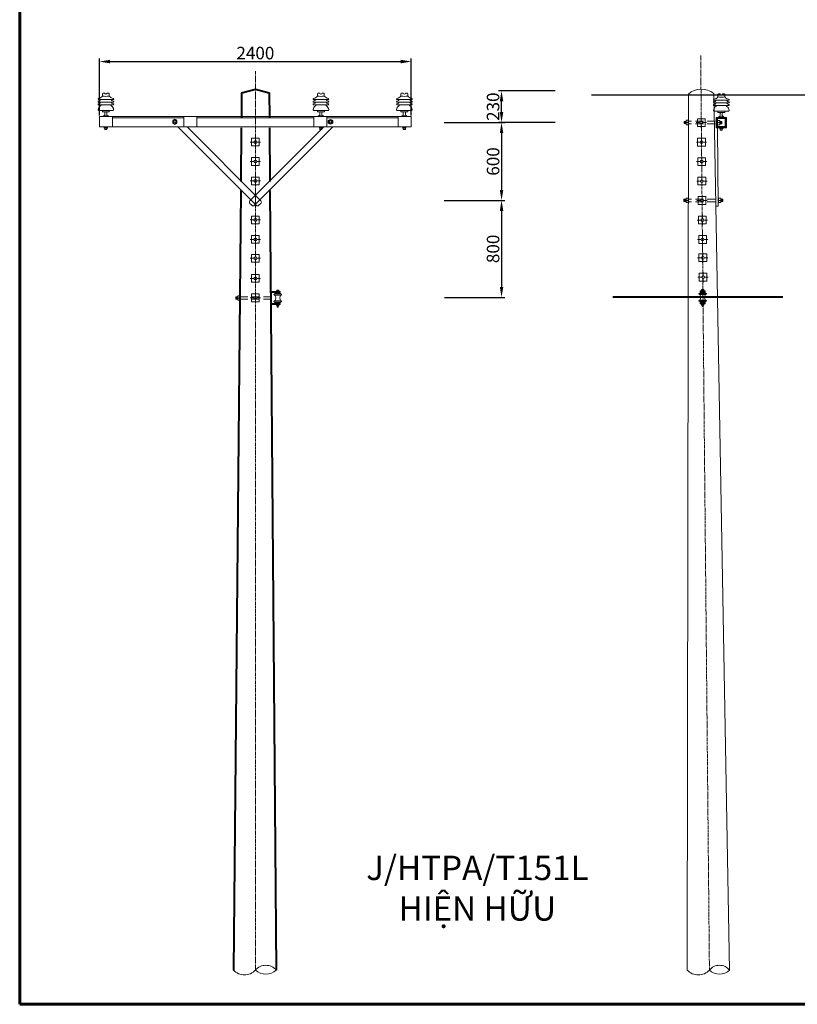
# Model space of a CAD drawing. Extents: x 421813 to 904428, y -326083 to 229483.
# Drawn here: x 421813 to 496288, y -326083 to -231762 of the extents above; entities that cross this region are included whole.
import ezdxf

# ---------------------------------------------------------------- set-up
doc = ezdxf.new("R2010")
doc.units = 0
doc.header["$LTSCALE"] = 100
doc.header["$MEASUREMENT"] = 0
for name, pattern in [('CENTERX2', [4, 2.5, -0.5, 0.5, -0.5]), ('DASHED', [0.75, 0.5, -0.25]), ('DASHED2', [0.375, 0.25, -0.125])]:
    doc.linetypes.add(name, pattern=pattern)
doc.layers.get('0').update_dxf_attribs({"linetype": 'CONTINUOUS'})
doc.layers.get('DEFPOINTS').update_dxf_attribs({"linetype": 'CONTINUOUS'})
for name, color, linetype, lineweight in [('BULON', 52, 'DASHED', 9), ('CHU-NTB', 52, 'CONTINUOUS', 15), ('DA-SAT-L75x75x8', 52, 'CONTINUOUS', 13), ('day-trung-hoa', 6, 'CONTINUOUS', 40), ('DAY-TT', 1, 'CONTINUOUS', 30), ('KHUAT-BULON', 146, 'DASHED2', 9), ('MAY-BIEN-THE', 4, 'CONTINUOUS', 13), ('NET-KHUAT-NHO', 3, 'DASHED', 5), ('SU-DUNG', 7, 'CONTINUOUS', 0), ('SU-TRUNG-HOA', 4, 'CONTINUOUS', 15), ('THANH-CHONG', 152, 'CONTINUOUS', 9), ('TIM-TRU', 11, 'CENTERX2', 18), ('TRU', 30, 'CONTINUOUS', 9), ('TRU-NTB', 30, 'CONTINUOUS', 40)]:
    doc.layers.add(name, color=color, linetype=linetype, lineweight=lineweight)
doc.styles.add('CHU-NTB', font='VNI-Helve-Condense.TTF', dxfattribs={"height": 1200})
doc.dimstyles.new('KT-100', dxfattribs={"dimtxt": 1200, "dimasz": 1000, "dimexe": 300, "dimexo": 100, "dimgap": 200, "dimtad": 1, "dimdec": 0, "dimlfac": 0.1, "dimzin": 0, "dimdsep": 46, "dimtxsty": 'CHU-NTB', "dimcen": 0.09, "dimclrd": 104, "dimclre": 104, "dimclrt": 1, "dimadec": 0, "dimazin": 0, "dimtfac": 1, "dimtdec": 0, "dimtix": 1, "dimtmove": 2, "dimatfit": 3, "dimfxl": 0, "dimtolj": 1, "dimtzin": 0, "dimarcsym": 0})

# ---------------------------------------------------------------- blocks, each defined once
blk = doc.blocks.new('lotru')
for p, q in [((-397, 0), (-108, 0)), ((0, 397), (0, 108)), ((108, 0), (397, 0)), ((108, 0), (300, 0)), ((0, -108), (0, -397))]:
    blk.add_line(p, q)
blk.add_lwpolyline([(-300, -300), (300, -300), (300, 300), (-300, 300)], close=True)
blk.add_circle((0, 0), 108)
blk = doc.blocks.new('A$C78FD1525')
for p, q in [((0, 17.6), (2.9, 0)), ((2.8, 17.6), (5.7, 0)), ((5.5, 17.6), (8.4, 0)), ((8.3, 17.6), (11.2, 0)), ((11.1, 17.6), (14, 0)), ((13.9, 17.6), (15.6, 7.1))]:
    blk.add_line(p, q)
blk = doc.blocks.new('A$C4CA46237')
for p, q in [((17, 33.9), (0, 33.9)), ((0, 33.9), (0, 0)), ((0, 17), (17, 17)), ((17, 0), (17, 33.9)), ((17, 25.8), (32.6, 25.8)), ((17, 8.2), (32.6, 8.2)), ((32.6, 25.8), (32.6, 8.2)), ((0, 0), (17, 0))]:
    blk.add_line(p, q)
blk = doc.blocks.new('*D62')
at = {"color": 104, "lineweight": -2, "transparency": 16777216}
for p, q in [((462470, -241614), (468262, -241614)), ((467962, -242614), (467962, -248075)), ((462498, -249075), (468262, -249075))]:
    blk.add_line(p, q, dxfattribs=at)
at = {"color": 104, "transparency": 16777216}
for points in [[(467796, -242614), (468129, -242614), (467962, -241614)], [(467796, -248075), (468129, -248075), (467962, -249075)]]:
    blk.add_solid(points, dxfattribs=at)
at = {"layer": 'DEFPOINTS', "color": 0, "transparency": 16777216}
for p in [(462370, -241614), (462398, -249075), (467962, -249075)]:
    blk.add_point(p, dxfattribs=at)
at = {"color": 1, "transparency": 16777216, "insert": (467150, -245345), "char_height": 1200, "attachment_point": 5, "rotation": 90, "style": 'CHU-NTB'}
blk.add_mtext('\\A1;600', dxfattribs=at)
blk = doc.blocks.new('A$C39194B3D')
at = {"layer": 'SU-DUNG', "lineweight": 15}
for p, q in [((114, 230.8), (6.7, 230.8)), ((34.3, 257.9), (34.3, 275.3)), ((39.3, 280.3), (50.8, 280.3)), ((69.8, 280.3), (81.4, 280.3)), ((86.4, 257.9), (86.4, 275.3)), ((114, 210.8), (6.7, 210.8)), ((114, 190.8), (6.7, 190.8)), ((5.3, 147.8), (115.3, 147.8)), ((78.7, 104.6), (42.7, 104.6)), ((78.7, 99.6), (42.7, 99.6)), ((52.7, 137), (52.7, 114.6)), ((68.7, 137), (68.7, 114.6)), ((52.7, 10.3), (52.7, 0)), ((68.7, 0), (52.7, 0)), ((60.3, 19.4), (60.3, 10.3)), ((60.3, 19.4), (60.3, 10.3)), ((68.7, 10.3), (68.7, 0))]:
    blk.add_line(p, q, dxfattribs=at)
for points in [[(6.7, 230.8), (4.2, 230.8, -1), (4.2, 239.1, 0.191048), (34.3, 257.9, 1.2973)], [(6.7, 210.8), (4.2, 210.8, -1), (4.2, 219.1, 0.32633), (20.1, 230.8, 0.32633)], [(114, 230.8), (116.5, 230.8, 1), (116.5, 239.1, -0.191048), (86.4, 257.9, -1.2973)], [(114, 210.8), (116.5, 210.8, 1), (116.5, 219.1, -0.32633), (100.5, 230.8, -0.32633)], [(6.7, 190.8), (4.2, 190.8, -1), (4.2, 199.1, 0.32633), (20.1, 210.8, 0.32633)], [(114, 190.8), (116.5, 190.8, 1), (116.5, 199.1, -0.32633), (100.5, 210.8, -0.32633)]]:
    blk.add_lwpolyline(points, format="xyb", dxfattribs=at)
for points in [[(86.7, 147.8), (86.7, 137), (33.9, 137), (33.9, 147.8)], [(72.6, 19.4), (72.6, 10.3), (48.1, 10.3), (48.1, 19.4)], [(72.6, 19.4), (72.6, 10.3), (48.1, 10.3), (48.1, 19.4)]]:
    blk.add_lwpolyline(points, close=True, dxfattribs=at)
for centre, radius, start, end in [((39.3, 275.3), 5, 90, 180), ((60.3, 402.3), 146.8, 259.76832, 280.23168), ((60.3, 283.4), 10, 198.03693, 341.96307), ((81.4, 275.3), 5, 0, 90), ((41.3, 148.5), 41.2, 124.14562, 173.2692), ((5.3, 152.8), 5, 173.2692, 270), ((15.3, 188.2), 6.21, 297.36747, 24.54218), ((105.4, 188.2), 6.21, 155.45782, 242.63253), ((79.4, 148.5), 41.2, 6.7308, 55.85438), ((115.3, 152.8), 5, 270, 6.7308), ((42.7, 102.1), 2.5, 90, 270), ((42.7, 114.6), 10, 270, 0), ((78.7, 114.6), 10, 180, 270), ((78.7, 102.1), 2.5, 270, 90)]:
    blk.add_arc(centre, radius, start, end, dxfattribs=at)
blk = doc.blocks.new('*D61')
at = {"color": 104, "lineweight": -2, "transparency": 16777216}
for p, q in [((473103, -238577), (467662, -238577)), ((467962, -240614), (467962, -239577)), ((473103, -241614), (467662, -241614))]:
    blk.add_line(p, q, dxfattribs=at)
at = {"color": 104, "transparency": 16777216}
for points in [[(467796, -239577), (468129, -239577), (467962, -238577)], [(467796, -240614), (468129, -240614), (467962, -241614)]]:
    blk.add_solid(points, dxfattribs=at)
at = {"layer": 'DEFPOINTS', "color": 0, "transparency": 16777216}
for p in [(467962, -238577), (473203, -238577), (473203, -241614)]:
    blk.add_point(p, dxfattribs=at)
at = {"color": 1, "transparency": 16777216, "insert": (467150, -240096), "char_height": 1200, "attachment_point": 5, "rotation": 90, "style": 'CHU-NTB'}
blk.add_mtext('\\A1;230', dxfattribs=at)
blk = doc.blocks.new('*D66')
at = {"color": 104, "lineweight": -2, "transparency": 16777216}
for p, q in [((462470, -249075), (468262, -249075)), ((467962, -250075), (467962, -257359)), ((462498, -258359), (468262, -258359))]:
    blk.add_line(p, q, dxfattribs=at)
at = {"color": 104, "transparency": 16777216}
for points in [[(467796, -250075), (468129, -250075), (467962, -249075)], [(467796, -257359), (468129, -257359), (467962, -258359)]]:
    blk.add_solid(points, dxfattribs=at)
at = {"layer": 'DEFPOINTS', "color": 0, "transparency": 16777216}
for p in [(462370, -249075), (462398, -258359), (467962, -258359)]:
    blk.add_point(p, dxfattribs=at)
at = {"color": 1, "transparency": 16777216, "insert": (467150, -253717), "char_height": 1200, "attachment_point": 5, "rotation": 90, "style": 'CHU-NTB'}
blk.add_mtext('\\A1;800', dxfattribs=at)
blk = doc.blocks.new('*D97')
at = {"color": 104, "lineweight": -2, "ltscale": 20, "transparency": 16777216}
for p, q in [((429455, -240945), (429455, -235473)), ((430455, -235773), (458315, -235773)), ((459315, -240945), (459315, -235473))]:
    blk.add_line(p, q, dxfattribs=at)
at = {"color": 104, "ltscale": 20, "transparency": 16777216}
for points in [[(430455, -235606), (430455, -235939), (429455, -235773)], [(458315, -235606), (458315, -235939), (459315, -235773)]]:
    blk.add_solid(points, dxfattribs=at)
at = {"layer": 'DEFPOINTS', "color": 0, "ltscale": 20, "transparency": 16777216}
for p in [(459315, -235773), (429455, -241045), (459315, -241045)]:
    blk.add_point(p, dxfattribs=at)
at = {"color": 1, "ltscale": 20, "transparency": 16777216, "insert": (444385, -234960), "char_height": 1200, "attachment_point": 5, "style": 'CHU-NTB'}
blk.add_mtext('\\A1;2400', dxfattribs=at)

msp = doc.modelspace()

# ---------------------------------------------------------------- hatches: boundary and pattern name
at = {"layer": 'DA-SAT-L75x75x8'}
h = msp.add_hatch(dxfattribs=at)
h.set_pattern_fill('ANSI31,_O', color=256, scale=622.08)
h.set_pattern_definition([(45, (1255877.61, 3165295.524), (-54.9846233, 54.9846233), [])])
h.paths.add_polyline_path([(488509.8, -242111.6), (489505.1, -242111.6), (489505.1, -241116.3), (488509.8, -241116.3)])
h.paths.add_polyline_path([(488634.2, -241987.2), (489380.7, -241987.2), (489380.7, -241240.7), (488634.2, -241240.7)], flags=16)
h.paths.add_polyline_path([(489202, -241427.3), (489380.7, -241427.3), (489380.7, -241800.6), (489202, -241800.6)], flags=0)

# ---------------------------------------------------------------- linework, layer by layer
at = {"lineweight": 60, "ltscale": 2}
msp.add_lwpolyline([(421812.9, -326083.5), (823812.9, -326083.5), (823812.9, -48083.5), (421812.9, -48083.5)], close=True, dxfattribs=at)
for points in [[(436663.6, -241776.2), (436863.1, -241661.1), (436863.1, -241430.7), (436663.6, -241315.6), (436464.1, -241430.7), (436464.1, -241661.1)], [(451579.3, -241776.2), (451379.9, -241661.1), (451379.9, -241430.7), (451579.3, -241315.6), (451778.8, -241430.7), (451778.8, -241661.1)]]:
    msp.add_lwpolyline(points, close=True)
for centre in [(436663.6, -241545.9), (451579.3, -241545.9)]:
    msp.add_circle(centre, 124.4)
at = {"layer": 'DA-SAT-L75x75x8'}
for p, q in [((429455.2, -242040.4), (429455.2, -241045.1)), ((449121.1, -241045.1), (429455.2, -241045.1)), ((430699.4, -242040.4), (430699.4, -241045.1)), ((437542.3, -242040.4), (437542.3, -241045.1)), ((438786.4, -242040.4), (438786.4, -241045.1)), ((459315.1, -241045.1), (449121.1, -241045.1)), ((449983.9, -242040.4), (449983.9, -241045.1)), ((451228, -242040.4), (451228, -241045.1)), ((458070.9, -242040.4), (458070.9, -241045.1)), ((459315.1, -242040.4), (459315.1, -241045.1)), ((450927.7, -242040.4), (429455.2, -242040.4)), ((459315.1, -242040.4), (450927.7, -242040.4))]:
    msp.add_line(p, q, dxfattribs=at)
for points in [[(489505.1, -242111.6), (488509.8, -242111.6), (488509.8, -241116.3), (489505.1, -241116.3)], [(489380.7, -241987.2), (488634.2, -241987.2), (488634.2, -241240.7), (489380.7, -241240.7)]]:
    msp.add_lwpolyline(points, close=True, dxfattribs=at)
at = {"layer": 'day-trung-hoa'}
msp.add_line((494887.4, -258358.8), (478604.7, -258358.8), dxfattribs=at)
at = {"layer": 'DAY-TT'}
msp.add_line((476570.3, -238954.2), (502741.8, -238954.2), dxfattribs=at)
at = {"layer": 'KHUAT-BULON', "ltscale": 30}
for p, q in [((488416, -241489.2), (485847.2, -241489.2)), ((488416, -241738), (485847.2, -241738)), ((488416, -248952.5), (485847.2, -248952.5)), ((488416, -249201.3), (485847.2, -249201.3)), ((442918, -258295.7), (445834.5, -258295.7)), ((442915.7, -258544.5), (445834.5, -258544.5))]:
    msp.add_line(p, q, dxfattribs=at)
at = {"layer": 'NET-KHUAT-NHO'}
for p, q in [((437542.3, -241169.5), (430699.4, -241169.5)), ((449983.9, -241169.5), (438786.4, -241169.5)), ((458070.9, -241169.5), (451228, -241169.5))]:
    msp.add_line(p, q, dxfattribs=at)
at = {"layer": 'SU-TRUNG-HOA'}
for p, q in [((445834.5, -257792.8), (445834.5, -259050.5)), ((445834.5, -257792.8), (446775.2, -257792.8)), ((445931.3, -257889.6), (445931.3, -258953.8)), ((445931.3, -257889.6), (446775.2, -257889.6)), ((445931.3, -258566.8), (445931.3, -258276.5)), ((445931.3, -258566.8), (445931.3, -258276.5)), ((446226.4, -258034.7), (446831, -258034.7)), ((446226.4, -258150.8), (446831, -258150.8)), ((446289.8, -257996), (446767.6, -257996)), ((446379.2, -257765.1), (446678.2, -257765.1)), ((446379.2, -257792.8), (446379.2, -257765.1)), ((446678.2, -257792.8), (446379.2, -257792.8)), ((446427.1, -257662.6), (446630.3, -257662.6)), ((446427.1, -257759.8), (446427.1, -257662.6)), ((446427.1, -257662.6), (446630.3, -257662.6)), ((446427.1, -257759.8), (446427.1, -257662.6)), ((446630.3, -257759.8), (446427.1, -257759.8)), ((446630.3, -257759.8), (446427.1, -257759.8)), ((446461, -257662.6), (446461, -257759.8)), ((446461, -257662.6), (446461, -257759.8)), ((446528.7, -257662.6), (446528.7, -257759.8)), ((446528.7, -257662.6), (446528.7, -257759.8)), ((446596.4, -257662.6), (446596.4, -257759.8)), ((446596.4, -257662.6), (446596.4, -257759.8)), ((446630.3, -257662.6), (446630.3, -257759.8)), ((446630.3, -257662.6), (446630.3, -257759.8)), ((446678.2, -257765.1), (446678.2, -257792.8)), ((446775.2, -257792.8), (446775.2, -257889.6)), ((487522, -257976.3), (486924.4, -257976.3)), ((487522, -258091.1), (486924.4, -258091.1)), ((486979.5, -257737.3), (486979.5, -257832.9)), ((487466.8, -257737.3), (486979.5, -257737.3)), ((487466.8, -257832.9), (486979.5, -257832.9)), ((487459.3, -257938.1), (486987, -257938.1)), ((487156.2, -257608.5), (487156.2, -257704.7)), ((487156.2, -257608.5), (487156.2, -257704.7)), ((487223.2, -257608.5), (487223.2, -257704.7)), ((487223.2, -257608.5), (487223.2, -257704.7)), ((487290.1, -257608.5), (487290.1, -257704.7)), ((487290.1, -257608.5), (487290.1, -257704.7)), ((487466.8, -257737.3), (487466.8, -257832.9)), ((445834.5, -259050.5), (446775.2, -259050.5)), ((445931.3, -258953.8), (446775.2, -258953.8)), ((446226.4, -258692.6), (446831, -258692.6)), ((446226.4, -258808.7), (446831, -258808.7)), ((446289.8, -258847.3), (446767.6, -258847.3)), ((446678.2, -259050.5), (446379.2, -259050.5)), ((446379.2, -259050.5), (446379.2, -259078.2)), ((446379.2, -259078.2), (446678.2, -259078.2)), ((446630.3, -259083.5), (446427.1, -259083.5)), ((446630.3, -259083.5), (446427.1, -259083.5)), ((446427.1, -259083.5), (446427.1, -259180.8)), ((446427.1, -259083.5), (446427.1, -259180.8)), ((446427.1, -259180.8), (446630.3, -259180.8)), ((446427.1, -259180.8), (446630.3, -259180.8)), ((446461, -259180.8), (446461, -259083.5)), ((446461, -259180.8), (446461, -259083.5)), ((446474.5, -259180.8), (446474.5, -259294.1)), ((446582.9, -259291.8), (446474.5, -259291.8)), ((446474.5, -259294.1), (446582.9, -259294.1)), ((446528.7, -259180.8), (446528.7, -259083.5)), ((446528.7, -259180.8), (446528.7, -259083.5)), ((446582.9, -259180.8), (446582.9, -259294.1)), ((446596.4, -259180.8), (446596.4, -259083.5)), ((446596.4, -259180.8), (446596.4, -259083.5)), ((446630.3, -259180.8), (446630.3, -259083.5)), ((446630.3, -259180.8), (446630.3, -259083.5)), ((446678.2, -259078.2), (446678.2, -259050.5)), ((446775.2, -258953.8), (446775.2, -259050.5)), ((487522, -258626.5), (486924.4, -258626.5)), ((487522, -258741.3), (486924.4, -258741.3)), ((486979.5, -258884.7), (486979.5, -258980.3)), ((487466.8, -258884.7), (486979.5, -258884.7)), ((487466.8, -258980.3), (486979.5, -258980.3)), ((487459.3, -258779.5), (486987, -258779.5)), ((487156.2, -259109.1), (487156.2, -259012.9)), ((487156.2, -259109.1), (487156.2, -259012.9)), ((487169.6, -259109.1), (487169.6, -259221.1)), ((487169.6, -259218.8), (487276.7, -259218.8)), ((487276.7, -259221.1), (487169.6, -259221.1)), ((487223.2, -259109.1), (487223.2, -259012.9)), ((487223.2, -259109.1), (487223.2, -259012.9)), ((487276.7, -259109.1), (487276.7, -259221.1)), ((487290.1, -259109.1), (487290.1, -259012.9)), ((487290.1, -259109.1), (487290.1, -259012.9)), ((487466.8, -258884.7), (487466.8, -258980.3))]:
    msp.add_line(p, q, dxfattribs=at)
for points in [[(487370.9, -257737.3), (487370.9, -257709.9), (487075.4, -257709.9), (487075.4, -257737.3)], [(487323.6, -257704.7), (487323.6, -257608.5), (487122.8, -257608.5), (487122.8, -257704.7)], [(487323.6, -257704.7), (487323.6, -257608.5), (487122.8, -257608.5), (487122.8, -257704.7)], [(487370.9, -258980.3), (487370.9, -259007.7), (487075.4, -259007.7), (487075.4, -258980.3)], [(487323.6, -259012.9), (487323.6, -259109.1), (487122.8, -259109.1), (487122.8, -259012.9)], [(487323.6, -259012.9), (487323.6, -259109.1), (487122.8, -259109.1), (487122.8, -259012.9)]]:
    msp.add_lwpolyline(points, close=True, dxfattribs=at)
for centre, radius, start, end in [((486924.4, -258033.7), 57.4, 90, 270), ((486990.2, -257979.5), 41.6, 94.413589, 175.55035), ((486539.5, -258358.8), 489.1, 326.808505, 33.191495), ((487906.8, -258358.8), 489.1, 146.808505, 213.191495), ((487456.1, -257979.5), 41.6, 4.44965, 85.586411), ((487522, -258033.7), 57.4, 270, 90), ((486924.4, -258683.9), 57.4, 90, 270), ((486990.2, -258738.1), 41.6, 184.44965, 265.586411), ((487456.1, -258738.1), 41.6, 274.413589, 355.55035), ((487522, -258683.9), 57.4, 270, 90)]:
    msp.add_arc(centre, radius, start, end, dxfattribs=at)
for centre, major_axis, start_param, end_param in [((446226.4, -258092.7), (41, 41), 0.7853982, 3.9269908), ((446293, -258037.9), (-29.8, 29.8), -0.7083665, 0.7077371), ((445837, -258421.7), (1.1, 494.8), 4.1353605, 5.2939622), ((447220.4, -258421.7), (-1.1, 494.8), 0.989236, 2.1478378), ((446764.4, -258037.9), (29.8, 29.8), 5.5754482, 6.9915518), ((446831, -258092.7), (41, 41), 3.9269908, 7.0685835), ((446226.4, -258750.6), (41, 41), 0.7853982, 3.9269908), ((446293, -258805.4), (29.8, 29.8), 2.4338555, 3.8499592), ((446764.4, -258805.4), (-29.8, 29.8), 2.4332262, 3.8493298), ((446831, -258750.6), (41, 41), 3.9269908, 7.0685835)]:
    msp.add_ellipse(centre, major_axis=major_axis, ratio=1, start_param=start_param, end_param=end_param, dxfattribs=at)
at = {"layer": 'THANH-CHONG'}
for p, q in [((436962.6, -242040.4), (444466.2, -249539.4)), ((437842.6, -242040.4), (444908.3, -249101.9)), ((450927.6, -242040.4), (443861.9, -249101.9)), ((451807.6, -242040.4), (444304.1, -249539.4)), ((488634.2, -242111.6), (488709.3, -249627.7)), ((443863.5, -249366.9), (444041.3, -249541)), ((444906.7, -249366.9), (444729, -249541)), ((488709.3, -249627.7), (488483.2, -249627.7))]:
    msp.add_line(p, q, dxfattribs=at)
for centre, start, end in [((443994.1, -249233.6), 135.104882, 225.5901), ((444171.9, -249407.7), 225.5901, 315.104882), ((444598.4, -249407.7), 224.895118, 314.4099), ((444776.1, -249233.6), 314.4099, 44.895118)]:
    msp.add_arc(centre, 186.6, start, end, dxfattribs=at)
at = {"layer": 'TIM-TRU'}
for p, q in [((487872.8, -322805), (487033.3, -235182.3)), ((444385.1, -236698), (444385.1, -322805))]:
    msp.add_line(p, q, dxfattribs=at)
at = {"layer": 'TRU'}
for p, q in [((485851.9, -238882.8), (485753.6, -322805)), ((489795.4, -322805), (488287.8, -238817.6))]:
    msp.add_line(p, q, dxfattribs=at)
for points in [[(442288.2, -322805, 0.4439641), (444385.1, -322805, -0.4608828), (446386.2, -322805, -0.3991347), (444385.1, -322805, -1.0567675)], [(485753.6, -322805, 0.4385421), (487872.8, -322805, -0.4790789), (489795.4, -322805, -0.4148689), (487872.8, -322805, -1.0567675)]]:
    msp.add_lwpolyline(points, format="xyb", dxfattribs=at)
msp.add_arc((487110.2, -240360.4), 1940.8, 52.644991, 130.417594, dxfattribs=at)
at = {"layer": 'TRU-NTB'}
for p, q in [((443060.8, -238771.3), (444385.1, -238420.3)), ((444385.1, -238420.3), (445709.4, -238771.1)), ((443060.8, -238771.3), (443041.6, -241116.4)), ((445709.4, -238771.1), (445726.3, -241116.4)), ((443033.4, -242111.7), (442986.2, -247247.8)), ((445733.4, -242111.7), (445774.9, -247257)), ((442978.2, -248119.3), (442288.2, -322805)), ((445781.9, -248129.5), (446386.2, -322805))]:
    msp.add_line(p, q, dxfattribs=at)

# ---------------------------------------------------------------- block references
at = {"layer": 'BULON', "ltscale": 50}
for name, p, xscale, yscale, zscale in [('A$C4CA46237', (485848.7, -241822.9), -12.44160000015108, 12.44160000002012, 12.4416), ('A$C4CA46237', (488651, -241826.9), 12.44160000015108, 12.44160000015108, 12.44160000015108), ('A$C78FD1525', (485637.4, -241721.5), -12.44160000015108, 12.44160000002012, 12.4416), ('A$C78FD1525', (488862.4, -241725.4), 12.44160000015108, 12.44160000015108, 12.44160000015108), ('A$C4CA46237', (485840, -249286.2), -12.44160000015108, 12.44160000002012, 12.4416), ('A$C78FD1525', (485628.6, -249184.8), -12.44160000015108, 12.44160000002012, 12.4416), ('A$C4CA46237', (488738.9, -249289.1), 12.44160000015108, 12.44160000015108, 12.44160000015108), ('A$C78FD1525', (488950.2, -249187.7), 12.44160000015108, 12.44160000015108, 12.44160000015108), ('A$C4CA46237', (442918.7, -258637.7), -12.44160000015108, 12.44160000002012, 12.4416), ('A$C78FD1525', (442707.4, -258536.3), -12.44160000015108, 12.44160000002012, 12.4416)]:
    msp.add_blockref(name, p, dxfattribs=dict(at, xscale=xscale, yscale=yscale, zscale=zscale))
at = {"layer": 'MAY-BIEN-THE', "xscale": -1.244159999936528, "yscale": 1.244160000034753, "zscale": 1.24416}
for p in [(487094.7, -241623.8), (444385.1, -243480), (487112.5, -243489.9), (444385.1, -245346.3), (487130.3, -245356.1), (444385.1, -247212.5), (487148.1, -247222.3), (487166, -249088.4), (444385.1, -250945), (487198.2, -250954.4), (444385.1, -252811.2), (487216, -252820.6), (444385.1, -254618.5), (487238.1, -254565.9), (444385.1, -256543.7), (487266.1, -256432.1), (444385.1, -258410)]:
    msp.add_blockref('lotru', p, dxfattribs=at)
at = {"layer": 'SU-DUNG', "xscale": -12.44160000015108, "yscale": 12.44160000002012, "zscale": 12.4416}
for p in [(430816.7, -242284.8), (451415.7, -242284.8), (459405.9, -242284.8), (489762.5, -242356)]:
    msp.add_blockref('A$C39194B3D', p, dxfattribs=at)

# ---------------------------------------------------------------- texts
at = {"layer": 'CHU-NTB', "insert": (465650.1, -311847.2), "char_height": 2332.8, "width": 28925.648, "attachment_point": 2, "style": 'CHU-NTB'}
msp.add_mtext('{\\fVNI-Helve-Condense|b1|i0|c0|p2;J/HTPA/T151L\\PHI\\fTimes New Roman|b1|i0|c0|p18;ỆN HỮU}', dxfattribs=at)

# ---------------------------------------------------------------- dimensions: what is measured, and where the dimension line sits
at = {"ltscale": 20}
dim = msp.add_linear_dim(base=(459315.1, -235772.7), p1=(429455.2, -241045.1), p2=(459315.1, -241045.1), text='2400', dimstyle='KT-100', dxfattribs=at)
dim.commit()
dim.dimension.update_dxf_attribs({"geometry": '*D97', "text_midpoint": (444385.1, -234959.9)})
dim = msp.add_linear_dim(base=(467962.4, -238577.1), p1=(473203.1, -241614.4), p2=(473203.1, -238577.1), angle=90, text='230', dimstyle='KT-100', override={"dimfxl": 100})
dim.commit()
dim.dimension.update_dxf_attribs({"geometry": '*D61', "text_midpoint": (467149.6, -240095.8)})
for base, p1, p2, text, picture, middle in [((467962.4, -249075.3), (462370.5, -241614.4), (462398.5, -249075.3), '600', '*D62', (467149.6, -245344.8)), ((467962.4, -258358.8), (462370.5, -249075.3), (462398.5, -258358.8), '800', '*D66', (467149.6, -253717))]:
    dim = msp.add_linear_dim(base=base, p1=p1, p2=p2, angle=90, text=text, dimstyle='KT-100')
    dim.commit()
    dim.dimension.update_dxf_attribs({"geometry": picture, "text_midpoint": middle})

doc.saveas('drawing.dxf')
